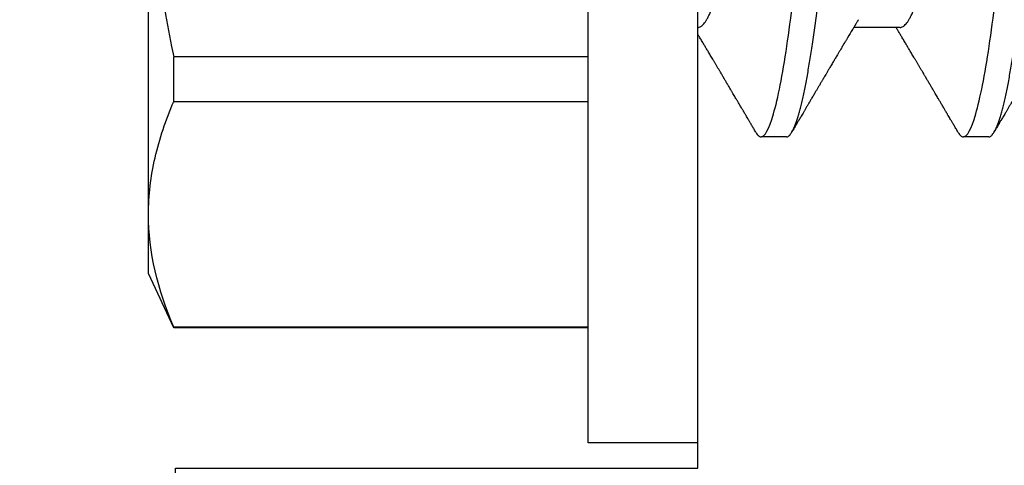
# Model space of a CAD drawing. Units: inches. Extents: x 0 to 298, y 0 to 50.
# Drawn here: x 3 to 3, y 19 to 19 of the extents above; entities that cross this region are included whole.
import ezdxf
from ezdxf import colors
from ezdxf.entities.mleader import LeaderData, LeaderLine
from ezdxf.math import Vec2, Vec3

# ---------------------------------------------------------------- set-up
doc = ezdxf.new("R2010")
doc.units = ezdxf.units.IN
doc.header["$LTSCALE"] = 0.25
doc.header["$MEASUREMENT"] = 0
for name, color, linetype in [('Arcadia-Dim', 4, 'Continuous'), ('Arcadia-Profile', 6, 'Continuous'), ('Arcadia-Text', 3, 'Continuous')]:
    doc.layers.add(name, color=color, linetype=linetype)
doc.styles.get("Standard").update_dxf_attribs({"font": 'ARIALN.TTF'})
doc.dimstyles.new('Arcadia-2', dxfattribs={"dimscale": 2, "dimtxt": 0.0938, "dimasz": 0.0938, "dimexe": 0.0546, "dimexo": 0.0469, "dimgap": 0.0469, "dimtad": 0, "dimtih": 1, "dimdec": 4, "dimzin": 3, "dimdsep": 46, "dimlunit": 4, "dimtxsty": 'Standard', "dimblk": 'ARCHTICK', "dimcen": 0.0469, "dimdle": 0.0546, "dimclrd": 256, "dimclre": 256, "dimclrt": 256, "dimadec": 0, "dimazin": 0, "dimtfac": 0.75, "dimtdec": 4, "dimtix": 1, "dimtmove": 2, "dimatfit": 3, "dimfxl": 1, "dimtolj": 1, "dimtzin": 3, "dimlwd": -3, "dimlwe": -3, "dimarcsym": 0})

# ---------------------------------------------------------------- blocks, each defined once
blk = doc.blocks.new('*U11')
at = {"layer": 'Arcadia-Profile'}
for p, q in [((-0.009999999999998, 0.2159999920800928), (-0.0487999979662455, 0.2159999920800928)), ((-0.0487999979662455, 0.2159999920800928), (-0.0487999979662455, -0.2159999920800928)), ((-0.009999999999998, 0.2159999920800928), (-0.009999999999998, -0.2159999920800928)), ((-0.195059971550906, 0.1754219563425323), (-0.2039999898312281, 0.1562500030555185)), ((-0.0487999979662455, 0.1754219563425323), (-0.195059971550906, 0.1754219563425323)), ((-0.195059971550906, 0.1754219563425323), (-0.195059971550906, 0.1751875123870832)), ((-0.0487999979662455, 0.1751875123870832), (-0.195059971550906, 0.1751875123870832)), ((-0.2039999898312281, 0.1562500030555185), (-0.2039999898312281, 0.135316465973581)), ((-0.2039999898312281, 0.135316465973581), (-0.2039999898312281, 0)), ((0.0212499994270843, 0.1079999960400499), (0.0123214301810286, 0.1079999960400499)), ((0.0926785697234785, 0.1079999960400499), (0.0837500004774228, 0.1079999960400499)), ((-0.195059971550906, 0.0954454195600789), (-0.195059971550906, 0.0797420928269972)), ((-0.195059971550906, 0.0954454195600789), (-0.0487999979662455, 0.0954454195600789)), ((-0.0487999979662455, 0.0797420928269972), (-0.195059971550906, 0.0797420928269972)), ((0.0614285727790005, 0.0693381518927936), (0.0450321984877107, 0.0693381518927936))]:
    blk.add_line(p, q, dxfattribs=at)
blk.add_open_spline([(-0.1950599663525381, 0.1751875131936771), (-0.2006690556828552, 0.1619567119691894), (-0.2039999976023594, 0.1486743118787999), (-0.2039999976023594, 0.1353164676689502)], degree=3, dxfattribs=at)
for points, knots in [([(-0.2039999976023594, 0.1353164676689502), (-0.2039999976023594, 0.128681298981796), (-0.2031996906793001, 0.1220280037548989), (-0.2001202598591352, 0.1086879188580383), (-0.1978529641604645, 0.1020335858622303), (-0.1950599663525416, 0.0954454221442234)], [0, 0, 0, 0, 0.5, 0.5, 1, 1, 1, 1]), ([(0.0104045877649135, 0.1062855650331542), (0.0105160820063617, 0.1064721138045712), (0.0107670409605554, 0.1068920106886964), (0.0111492283711847, 0.1073637188595811), (0.011550583007633, 0.1077328390844769), (0.0119419124101334, 0.1079581585998426), (0.0121953164069666, 0.1079860934565957), (0.0123214301810286, 0.1079999960400499)], [0, 0, 0, 0, 0.1683230520913248, 0.3788731738166313, 0.5877511272078018, 0.7948325131038293, 1, 1, 1, 1]), ([(0.0123214303392167, 0.1079999986652353), (0.0136101586030009, 0.1079999986652353), (0.015112376180717, 0.1053715254112788), (0.0182596249179206, 0.094423276217249), (0.0198958781210301, 0.0861148873003472), (0.0221632156538583, 0.0709698852797303), (0.0228880790808859, 0.0654932640428072), (0.0242423617117034, 0.0540708010167563), (0.0248724997932754, 0.0481366959106566), (0.0269935082942858, 0.0288949067894748), (0.0285836373298309, 0.0144692561790052), (0.0317735086295414, -0.014469256251985), (0.0333636376647455, -0.0288949068593354), (0.0354846461649032, -0.0481366959727723), (0.0361147842461414, -0.0540708010759374), (0.0374690668775912, -0.0654932640988477), (0.0381939303048924, -0.0709698853335255), (0.0404612678383316, -0.0861148873455235), (0.042097521041562, -0.0944232762540693), (0.0452447697783356, -0.1053715254296748), (0.0467469873541404, -0.1079999986737405), (0.0480357156186102, -0.1079999986652282)], [0, 0, 0, 0, 0.125, 0.125, 0.25, 0.25, 0.3125, 0.3125, 0.3749999999999999, 0.3749999999999999, 0.5, 0.5, 0.625, 0.625, 0.6875, 0.6875, 0.7499999999999999, 0.7499999999999999, 0.8749999999999998, 0.8749999999999998, 1, 1, 1, 1]), ([(0.0212499994270843, 0.1079999960400499), (0.021386305290406, 0.1079838469989838), (0.0216602829671011, 0.1079513870838866), (0.0220843306970196, 0.1076870807149959), (0.0225197563895137, 0.1072599659619868), (0.0229666117551055, 0.1066509801168323), (0.0234237883382242, 0.1058616521842737), (0.0238814165044232, 0.1049076592821905), (0.0243379802078465, 0.1038003999392814), (0.0247920863970102, 0.1025512307986958), (0.0252517313159473, 0.1011392536290145), (0.0257158866859442, 0.0995659498847772), (0.0261835055162685, 0.0978336417516275), (0.0266535137205715, 0.0959454208921216), (0.0271248072578629, 0.093905095410868), (0.0275962851405858, 0.0917172513702482), (0.0280668390444987, 0.0893871371506521), (0.0285325790218067, 0.0869352707064764), (0.0289924998873694, 0.0843709142303197), (0.0294456288269913, 0.0817034826981029), (0.0298937723154218, 0.0789246339191365), (0.0303476765874358, 0.0759657670171095), (0.0308058646952354, 0.0728251931191295), (0.0312667174777843, 0.0695028286312436), (0.0317175558336338, 0.0660892298867282), (0.0321574781426861, 0.0625950941262659), (0.0325856214204556, 0.0590311348850179), (0.0329940105430637, 0.0554719462428039), (0.0333847018839464, 0.0519104398895962), (0.0337792333430045, 0.0483357788795331), (0.0341839574735907, 0.0446628900514128), (0.0345992577733725, 0.0408956511179781), (0.0350242013056388, 0.0370404097185357), (0.0354581035428474, 0.0331041052048846), (0.035900103815532, 0.0290942652037529), (0.0363493276287024, 0.025018916601212), (0.0368048346589411, 0.0208865845635558), (0.0372628737253855, 0.0167312061076714), (0.0377223680097103, 0.0125627296462838), (0.0381822107103389, 0.0083909722330517), (0.0386441537633147, 0.0042002422817831), (0.039119467404749, -0.0001118208171391), (0.0396070923213401, -0.0045355141635355), (0.040105714346133, -0.0090590364405472), (0.0406017093433135, -0.0135587014731158), (0.0410937865525476, -0.018022835992511), (0.0415806929130902, -0.0224400678110683), (0.0420521542130317, -0.0267170876765093), (0.0425074192506081, -0.0308473381655716), (0.0429460108314253, -0.0348261445033344), (0.0433761033340545, -0.0387280728059523), (0.0437969573637673, -0.0425458487440054), (0.0442077105791263, -0.0462727818054631), (0.044608069047559, -0.0499027663724121), (0.0449969795823329, -0.0534386918735876), (0.0453814277905949, -0.0568974624791494), (0.0457785658261969, -0.06029368837536), (0.0461833197889057, -0.0636136688085856), (0.0465958928517694, -0.0668502579740036), (0.047015143967851, -0.0699964805721081), (0.0474428941795679, -0.0730631383101255), (0.0478899761771814, -0.0761218398788231), (0.0483561129677099, -0.0791544920120657), (0.0488407540277649, -0.0821412860346413), (0.0493310243260758, -0.0849967917881287), (0.049825696788627, -0.0877121240685597), (0.0503234810979834, -0.0902790262591893), (0.0508135635240947, -0.0926440400378539), (0.0512946113206567, -0.0948111805580396), (0.0517654907310714, -0.0967858602866798), (0.0522345790902286, -0.0986066716530303), (0.0527008271454754, -0.1002701350560855), (0.053163151176733, -0.1017734851514831), (0.0536205085403196, -0.1031147709552371), (0.0540718948855243, -0.1042928013575732), (0.0545163816157413, -0.10530712808945), (0.0549530316658675, -0.1061581346447156), (0.0553785080025229, -0.1068427945958348), (0.0557921915720989, -0.1073661603146263), (0.0561934121028429, -0.1077338377752284), (0.0565847936465431, -0.1079518374314006), (0.0569743597162678, -0.1080259784360038), (0.0573745947959097, -0.1079433759963635), (0.0577985448972136, -0.1076908017369291), (0.0582342800849531, -0.1072531158917656), (0.05859606853274, -0.1067837931597282), (0.0588147032033781, -0.1063957241804019), (0.05888180631948, -0.1062766184699484)], [0, 0, 0, 0, 0.0118602688637821, 0.0238393920048466, 0.0359294062120918, 0.048121828582858, 0.0604076845480448, 0.0727775328232483, 0.084508675001285, 0.0962971445243232, 0.1081340563891987, 0.1200103412648622, 0.1319167354299224, 0.1438437948163742, 0.155782002581532, 0.167721784539177, 0.179653565389073, 0.1915678056709343, 0.2032430725817384, 0.214883449582836, 0.2264802512251689, 0.2380250102206107, 0.25042401787433, 0.2627427141198582, 0.2749714921962536, 0.2871011940898855, 0.2991231444475905, 0.3110291965677086, 0.3221823104405411, 0.3334260136165348, 0.344771855033471, 0.3562129289166882, 0.3677419508747348, 0.3793512554666741, 0.3910328198318297, 0.4027782777006702, 0.4145789798879778, 0.4264260107177379, 0.4380977740962185, 0.4497966013694385, 0.4615135389118481, 0.4732395526357912, 0.4859019536989602, 0.4985529258005847, 0.5111811041574227, 0.5237752449204951, 0.5363243015894992, 0.548817460082492, 0.5605361575911431, 0.5721872974371393, 0.5837626408535214, 0.5952543234882784, 0.6066548365455153, 0.617957066043481, 0.6291542860063535, 0.6403186268178099, 0.6515870150031118, 0.6629559552249396, 0.6742130115986135, 0.6855533153953953, 0.6969695473887115, 0.7084540307157408, 0.720923322784457, 0.7334525310855621, 0.7460309409614411, 0.758647595336978, 0.7712912939414373, 0.7839507088629789, 0.7958909917541818, 0.8078255252924837, 0.8197447561788969, 0.8316391940455407, 0.8434994837149205, 0.8553164204255054, 0.8670810227017369, 0.8787845430696968, 0.890418527675734, 0.9019748302258731, 0.9132416460761094, 0.924418984528107, 0.9355001849965155, 0.9464789701831166, 0.9583392366033828, 0.9703183597444472, 0.9824083752226469, 0.9946007975934131, 1, 1, 1, 1]), ([(0.0818331580613077, 0.1062855650331542), (0.0819446523027558, 0.1064721138045712), (0.0821956112569495, 0.1068920106886964), (0.0825777986675789, 0.1073637188595811), (0.0829791533040272, 0.1077328390844769), (0.0833704827065276, 0.1079581585998426), (0.0836238867033608, 0.1079860934565957), (0.0837500004774228, 0.1079999960400499)], [0, 0, 0, 0, 0.1683230520913248, 0.3788731738166313, 0.5877511272078018, 0.7948325131038293, 1, 1, 1, 1]), ([(0.0837500006356109, 0.1079999986652353), (0.085038728899395, 0.1079999986652353), (0.0865409464771112, 0.1053715254112788), (0.0896881952143147, 0.094423276217249), (0.0913244484174243, 0.0861148873003472), (0.0935917859502524, 0.0709698852797303), (0.09431664937728, 0.0654932640428072), (0.0956709320080975, 0.0540708010167563), (0.0963010700896696, 0.0481366959106566), (0.09842207859068, 0.0288949067894748), (0.1000122076262251, 0.0144692561790052), (0.1032020789259356, -0.014469256251985), (0.1047922079611396, -0.0288949068593354), (0.1069132164612974, -0.0481366959727723), (0.1075433545425355, -0.0540708010759374), (0.1088976371739854, -0.0654932640988477), (0.1096225006012865, -0.0709698853335255), (0.1118898381347257, -0.0861148873455235), (0.1135260913379561, -0.0944232762540693), (0.1166733400747297, -0.1053715254296748), (0.1181755576505346, -0.1079999986737405), (0.1194642859150043, -0.1079999986652282)], [0, 0, 0, 0, 0.125, 0.125, 0.25, 0.25, 0.3125, 0.3125, 0.3749999999999999, 0.3749999999999999, 0.5, 0.5, 0.625, 0.625, 0.6875, 0.6875, 0.7499999999999999, 0.7499999999999999, 0.8749999999999998, 0.8749999999999998, 1, 1, 1, 1]), ([(0.0926785697234785, 0.1079999960400499), (0.0928148755868001, 0.1079838469989838), (0.0930888532634953, 0.1079513870838866), (0.0935129009934137, 0.1076870807149959), (0.0939483266859078, 0.1072599659619868), (0.0943951820514997, 0.1066509801168323), (0.0948523586346184, 0.1058616521842737), (0.0953099868008174, 0.1049076592821905), (0.0957665505042407, 0.1038003999392814), (0.0962206566934043, 0.1025512307986958), (0.0966803016123414, 0.1011392536290145), (0.0971444569823383, 0.0995659498847772), (0.0976120758126626, 0.0978336417516275), (0.0980820840169656, 0.0959454208921216), (0.0985533775542571, 0.093905095410868), (0.0990248554369799, 0.0917172513702482), (0.0994954093408929, 0.0893871371506521), (0.0999611493182009, 0.0869352707064764), (0.1004210701837636, 0.0843709142303197), (0.1008741991233855, 0.0817034826981029), (0.1013223426118159, 0.0789246339191365), (0.1017762468838299, 0.0759657670171095), (0.1022344349916295, 0.0728251931191295), (0.1026952877741785, 0.0695028286312436), (0.1031461261300279, 0.0660892298867282), (0.1035860484390803, 0.0625950941262659), (0.1040141917168498, 0.0590311348850179), (0.1044225808394579, 0.0554719462428039), (0.1048132721803405, 0.0519104398895962), (0.1052078036393986, 0.0483357788795331), (0.1056125277699849, 0.0446628900514128), (0.1060278280697666, 0.0408956511179781), (0.1064527716020329, 0.0370404097185357), (0.1068866738392415, 0.0331041052048846), (0.1073286741119261, 0.0290942652037529), (0.1077778979250965, 0.025018916601212), (0.1082334049553353, 0.0208865845635558), (0.1086914440217797, 0.0167312061076714), (0.1091509383061044, 0.0125627296462838), (0.109610781006733, 0.0083909722330517), (0.1100727240597088, 0.0042002422817831), (0.1105480377011432, -0.0001118208171391), (0.1110356626177342, -0.0045355141635355), (0.1115342846425271, -0.0090590364405472), (0.1120302796397077, -0.0135587014731158), (0.1125223568489417, -0.018022835992511), (0.1130092632094843, -0.0224400678110683), (0.1134807245094258, -0.0267170876765093), (0.1139359895470022, -0.0308473381655716), (0.1143745811278194, -0.0348261445033344), (0.1148046736304487, -0.0387280728059523), (0.1152255276601615, -0.0425458487440054), (0.1156362808755205, -0.0462727818054631), (0.1160366393439531, -0.0499027663724121), (0.116425549878727, -0.0534386918735876), (0.116809998086989, -0.0568974624791494), (0.117207136122591, -0.06029368837536), (0.1176118900852998, -0.0636136688085856), (0.1180244631481635, -0.0668502579740036), (0.1184437142642452, -0.0699964805721081), (0.1188714644759621, -0.0730631383101255), (0.1193185464735755, -0.0761218398788231), (0.1197846832641041, -0.0791544920120657), (0.120269324324159, -0.0821412860346413), (0.12075959462247, -0.0849967917881287), (0.1212542670850212, -0.0877121240685597), (0.1217520513943775, -0.0902790262591893), (0.1222421338204889, -0.0926440400378539), (0.1227231816170509, -0.0948111805580396), (0.1231940610274655, -0.0967858602866798), (0.1236631493866227, -0.0986066716530303), (0.1241293974418696, -0.1002701350560855), (0.1245917214731271, -0.1017734851514831), (0.1250490788367138, -0.1031147709552371), (0.1255004651819185, -0.1042928013575732), (0.1259449519121354, -0.10530712808945), (0.1263816019622617, -0.1061581346447156), (0.126807078298917, -0.1068427945958348), (0.1272207618684931, -0.1073661603146263), (0.127621982399237, -0.1077338377752284), (0.1280133639429373, -0.1079518374314006), (0.1284029300126619, -0.1080259784360038), (0.1288031650923038, -0.1079433759963635), (0.1292271151936077, -0.1076908017369291), (0.1296628503813473, -0.1072531158917656), (0.1300246388291342, -0.1067837931597282), (0.1302432734997723, -0.1063957241804019), (0.1303103766158742, -0.1062766184699484)], [0, 0, 0, 0, 0.0118602688637821, 0.0238393920048466, 0.0359294062120918, 0.048121828582858, 0.0604076845480448, 0.0727775328232483, 0.084508675001285, 0.0962971445243232, 0.1081340563891987, 0.1200103412648622, 0.1319167354299224, 0.1438437948163742, 0.155782002581532, 0.167721784539177, 0.179653565389073, 0.1915678056709343, 0.2032430725817384, 0.214883449582836, 0.2264802512251689, 0.2380250102206107, 0.25042401787433, 0.2627427141198582, 0.2749714921962536, 0.2871011940898855, 0.2991231444475905, 0.3110291965677086, 0.3221823104405411, 0.3334260136165348, 0.344771855033471, 0.3562129289166882, 0.3677419508747348, 0.3793512554666741, 0.3910328198318297, 0.4027782777006702, 0.4145789798879778, 0.4264260107177379, 0.4380977740962185, 0.4497966013694385, 0.4615135389118481, 0.4732395526357912, 0.4859019536989602, 0.4985529258005847, 0.5111811041574227, 0.5237752449204951, 0.5363243015894992, 0.548817460082492, 0.5605361575911431, 0.5721872974371393, 0.5837626408535214, 0.5952543234882784, 0.6066548365455153, 0.617957066043481, 0.6291542860063535, 0.6403186268178099, 0.6515870150031118, 0.6629559552249396, 0.6742130115986135, 0.6855533153953953, 0.6969695473887115, 0.7084540307157408, 0.720923322784457, 0.7334525310855621, 0.7460309409614411, 0.758647595336978, 0.7712912939414373, 0.7839507088629789, 0.7958909917541818, 0.8078255252924837, 0.8197447561788969, 0.8316391940455407, 0.8434994837149205, 0.8553164204255054, 0.8670810227017369, 0.8787845430696968, 0.890418527675734, 0.9019748302258731, 0.9132416460761094, 0.924418984528107, 0.9355001849965155, 0.9464789701831166, 0.9583392366033828, 0.9703183597444472, 0.9824083752226469, 0.9946007975934131, 1, 1, 1, 1]), ([(0.0104053737974894, 0.1062994890387969), (0.0101481627644162, 0.1058610529678674), (0.0096606727870388, 0.1050300886513398), (0.0089695153617946, 0.103852549449627), (0.0083589617830384, 0.1028126780324428), (0.0078289925729038, 0.1019103623146407), (0.00737962615651, 0.1011454929641147), (0.0070323577080913, 0.1005545409155033), (0.0067754328667462, 0.1001174238556928), (0.006597108678065, 0.0998140686217539), (0.0064641338564648, 0.0995878720937924), (0.0063666022678355, 0.0994219812524904), (0.0062791742173971, 0.0992732910239838), (0.0061742374334202, 0.0990948164185426), (0.006016300749959, 0.0988262343173432), (0.0057955926521025, 0.0984509531551012), (0.0055065632992815, 0.0979595795035238), (0.0051804846817731, 0.0974053246097242), (0.0048431954516168, 0.0968321553287766), (0.0044254888272377, 0.0961224931055469), (0.0039488987363683, 0.095313038109623), (0.0034450559577657, 0.0944576437024978), (0.0030000200647891, 0.0937023294325883), (0.0025747374953795, 0.0929807764862574), (0.0021151964256134, 0.0922013399446087), (0.0016879800104022, 0.0914770154734797), (0.0013062463394, 0.0908300070571002), (0.0009846787802772, 0.0902851233629392), (0.000656124080372, 0.0897285495290348), (0.0003221366576369, 0.089162918693944), (-1.19605750832e-05, 0.0885972996470415), (-0.0003192818031685, 0.0880771200398698), (-0.0005670303123999, 0.087657922713511), (-0.0007402243660337, 0.087364909960705), (-0.0008721479787752, 0.0871417481514527), (-0.0010064785938191, 0.0869145297845933), (-0.0011743617173536, 0.0866306295235546), (-0.0013801993558822, 0.0862825736400552), (-0.0016731302937671, 0.0857873671391261), (-0.0020643080562763, 0.085126282572972), (-0.002542789574342, 0.0843180328404927), (-0.0030448080826808, 0.0834704484947508), (-0.0035445877179754, 0.0826270693335758), (-0.0040385185799927, 0.0817940196685143), (-0.0045265899901104, 0.0809712894671435), (-0.0049890771634473, 0.0801921149513163), (-0.0054264168669214, 0.0794556772411639), (-0.0058385361182545, 0.0787620670164628), (-0.0062331341218069, 0.0780982669687376), (-0.0065927681126219, 0.0774935794984373), (-0.0069005001294116, 0.0769763730037028), (-0.0071513825563656, 0.0765548678934494), (-0.0073455496923174, 0.0762287523530674), (-0.0075123126511798, 0.0759487128725454), (-0.0077030765294204, 0.0756284513294716), (-0.0079690844793845, 0.0751819806466401), (-0.0083120509456407, 0.0746066123699691), (-0.008693156090537, 0.0739675889216116), (-0.0090735854880819, 0.0733300587393941), (-0.0094349075828859, 0.0727248852461315), (-0.0097415853442513, 0.0722114994582199), (-0.0099278405573919, 0.0718998440166061), (-0.0100000000000016, 0.0717791218518471)], [0, 0, 0, 0, 0.0355120632197246, 0.0673057243645633, 0.0953842045575878, 0.1197500798738251, 0.1404059578562474, 0.1573534838920266, 0.1676314762765823, 0.1758250546198611, 0.1819347603982918, 0.1859607731424719, 0.1892678532080753, 0.1939842007385116, 0.2004241640825009, 0.2110342318875932, 0.2243986815090926, 0.240248601176798, 0.2559567012620834, 0.2708567262651531, 0.2977731110811274, 0.3215750894987811, 0.3402062479702338, 0.359013853349573, 0.3800835254346545, 0.40341323408043, 0.4177574308383174, 0.4325608797521642, 0.4476105660647564, 0.4629063735500816, 0.4784480361626838, 0.4935014783927711, 0.5051134833762703, 0.5124638954038693, 0.5172786815351209, 0.5232229413512517, 0.5309034684287925, 0.5403199962408677, 0.5514717902204548, 0.5710975816100509, 0.5939815168787784, 0.6170855961642858, 0.6399132787867517, 0.6624644331107229, 0.6847392376270346, 0.7067379226025338, 0.7257603157677128, 0.7445711818283451, 0.7630979224677559, 0.7797048527060417, 0.7937182066850962, 0.8051395735786921, 0.813970720141255, 0.8202316743378695, 0.8279077022620032, 0.8400112247582583, 0.8565369747587736, 0.8746996823622097, 0.8919866038097922, 0.9083984678278403, 0.923936179115434, 0.933760975176167, 0.933760975176167, 0.933760975176167, 0.933760975176167]), ([(0.0466641330267486, 0.0666183462625014), (0.0465415230772663, 0.0668224215079292), (0.0463184434437665, 0.0671937211548723), (0.046017236661303, 0.0676954765377857), (0.0457825438609731, 0.0680865889023039), (0.0456130593068522, 0.0683691503174728), (0.0454868312766159, 0.068579629073291), (0.0453479696375077, 0.0688112375924988), (0.0451588089222455, 0.0691268136573342), (0.0449023368917203, 0.0695548486547395), (0.0441267107813239, 0.070849990938207), (0.0433409491014523, 0.0721642743602189), (0.0425728540836588, 0.0734509843954072), (0.0423190272310699, 0.0738763781343366), (0.0421022148348449, 0.0742398479998343), (0.0419234044163126, 0.0745396926655886), (0.0417602855083601, 0.0748133050887248), (0.0415657890073291, 0.0751395958995147), (0.0413055509642497, 0.0755763222054924), (0.0409880834726764, 0.0761093127877359), (0.0406500864774557, 0.0766770289149577), (0.0402503950834827, 0.0773486572721467), (0.0397983308928751, 0.0781087187824738), (0.0393115463894596, 0.078927663395767), (0.0388760537630262, 0.0796607381738923), (0.0385335493128523, 0.0802375650343734), (0.0382343381720318, 0.0807416310387268), (0.0379266252694208, 0.0812602073776603), (0.0375605577788463, 0.0818773376976978), (0.0371720432591545, 0.0825325859510784), (0.0367079966353075, 0.0833155764160338), (0.0361888383956171, 0.0841919946929366), (0.0356324958881587, 0.0851317496755613), (0.0351540665874808, 0.0859403171605493), (0.0347662113134533, 0.0865960638009966), (0.034505227784031, 0.0870374665702727), (0.0343405526700629, 0.0873160306854502), (0.0342212895645346, 0.087517785741241), (0.0340675896550664, 0.0877778313415263), (0.0338577919501653, 0.0881328630490686), (0.0335982138993956, 0.0885722029915996), (0.0333117770433802, 0.0890571433663468), (0.0330216937210892, 0.0895483623122218), (0.0326504519734741, 0.0901771933014644), (0.0322099294435496, 0.0909236126689521), (0.0316866470901154, 0.0918106552932869), (0.0312313362213281, 0.0925827503093615), (0.0308223312050267, 0.0932765934572331), (0.0304636804058234, 0.0938851546706587), (0.0301109328089027, 0.0944838812316178), (0.0297986851815715, 0.095013976071165), (0.029569335424398, 0.0954034338883574), (0.0294084970365738, 0.0956765760298168), (0.0292724745837596, 0.0959076189887043), (0.0291089584136941, 0.0961853416857608), (0.0288994934520588, 0.0965412027921389), (0.0285736529284257, 0.0970948178331455), (0.0281382776289014, 0.0978347576650123), (0.0276250391830821, 0.0987073183691649), (0.027135867489541, 0.0995392382371208), (0.0266955999134027, 0.1002882134660723), (0.0263040954012155, 0.1009543915076847), (0.0259447058956575, 0.1015660719843225), (0.02553868108037, 0.1022572562423321), (0.0250473634568707, 0.1030938469333975), (0.0244556847612358, 0.1041016637266239), (0.0238211546828495, 0.1051828039918874), (0.0233862923509172, 0.1059240713857861), (0.0231663880984492, 0.1062989207120353)], [0, 0, 0, 0, 0.0154877087458013, 0.0281787277888335, 0.038070067455911, 0.0451596662427101, 0.0496130467469954, 0.0540357018674621, 0.0627269166545712, 0.073547790435117, 0.0864965146535487, 0.1609322781170124, 0.1731595981447862, 0.1839794695062961, 0.1931571589450311, 0.2006914710874743, 0.2066902730041916, 0.2138793393903163, 0.2254023160569267, 0.2397618310153463, 0.2542361194806453, 0.2683833299851037, 0.2906042428678437, 0.3117645594368906, 0.3303585211921014, 0.3460730725998966, 0.3554055147277068, 0.3684911441406915, 0.3852996201179486, 0.4020830795601244, 0.4180460134093489, 0.4445084245411344, 0.4683484748338106, 0.489090001479134, 0.5056271520468067, 0.5179115616075572, 0.5224493844097501, 0.5266785620098928, 0.5331578478276939, 0.5420998492492394, 0.553505260169897, 0.5663536925337952, 0.5787385133740952, 0.5906163239205592, 0.6138577843173671, 0.6351212121424485, 0.6576135907043726, 0.6721677511878779, 0.6875163053081244, 0.7035661062139127, 0.7173743137903072, 0.727539086206514, 0.7329688830760908, 0.737994989622278, 0.7449802682832404, 0.753934266671487, 0.7648571632793856, 0.786769085690658, 0.8097833541654431, 0.8307110818188334, 0.8495508703324018, 0.8663015226625395, 0.8809782763291584, 0.8957026328410295, 0.9184491066986886, 0.944092304571609, 0.9717282020821514, 1, 1, 1, 1]), ([(0.0818339440938836, 0.1062994890387969), (0.0815767330608104, 0.1058610529678674), (0.0810892430834329, 0.1050300886513398), (0.0803980856581888, 0.103852549449627), (0.0797875320794326, 0.1028126780324428), (0.079257562869298, 0.1019103623146407), (0.0788081964529042, 0.1011454929641147), (0.0784609280044855, 0.1005545409155033), (0.0782040031631404, 0.1001174238556928), (0.0780256789744591, 0.0998140686217539), (0.077892704152859, 0.0995878720937924), (0.0777951725642296, 0.0994219812524904), (0.0777077445137913, 0.0992732910239838), (0.0776028077298143, 0.0990948164185426), (0.0774448710463531, 0.0988262343173432), (0.0772241629484967, 0.0984509531551012), (0.0769351335956756, 0.0979595795035238), (0.0766090549781673, 0.0974053246097242), (0.076271765748011, 0.0968321553287766), (0.0758540591236319, 0.0961224931055469), (0.0753774690327624, 0.095313038109623), (0.0748736262541598, 0.0944576437024978), (0.0744285903611832, 0.0937023294325883), (0.0740033077917737, 0.0929807764862574), (0.0735437667220076, 0.0922013399446087), (0.0731165503067963, 0.0914770154734797), (0.0727348166357942, 0.0908300070571002), (0.0724132490766714, 0.0902851233629392), (0.0720846943767661, 0.0897285495290348), (0.0717507069540311, 0.089162918693944), (0.0714166097213109, 0.0885972996470415), (0.0711092884932256, 0.0880771200398698), (0.0708615399839943, 0.087657922713511), (0.0706883459303605, 0.087364909960705), (0.070556422317619, 0.0871417481514527), (0.0704220917025751, 0.0869145297845933), (0.0702542085790405, 0.0866306295235546), (0.070048370940512, 0.0862825736400552), (0.069755440002627, 0.0857873671391261), (0.0693642622401178, 0.085126282572972), (0.0688857807220522, 0.0843180328404927), (0.0683837622137134, 0.0834704484947508), (0.0678839825784188, 0.0826270693335758), (0.0673900517164015, 0.0817940196685143), (0.0669019803062838, 0.0809712894671435), (0.0664394931329468, 0.0801921149513163), (0.0660021534294728, 0.0794556772411639), (0.0655900341781397, 0.0787620670164628), (0.0651954361745872, 0.0780982669687376), (0.0648358021837723, 0.0774935794984373), (0.0645280701669826, 0.0769763730037028), (0.0642771877400286, 0.0765548678934494), (0.0640830206040768, 0.0762287523530674), (0.0639162576452144, 0.0759487128725454), (0.0637254937669738, 0.0756284513294716), (0.0634594858170097, 0.0751819806466401), (0.0631165193507535, 0.0746066123699691), (0.0627354142058572, 0.0739675889216116), (0.0623549848083123, 0.0733300587393941), (0.0619936627135083, 0.0727248852461315), (0.0616514576619629, 0.0721520259385855), (0.061325901518881, 0.071607329023891), (0.0610108493520798, 0.0710804585247047), (0.0607000949882561, 0.0705610413940079), (0.0603898996880297, 0.0700428326861129), (0.0601458767627854, 0.0696353192915211), (0.0600052032692311, 0.0694005720178908), (0.0599677976928881, 0.0693381518927936)], [0, 0, 0, 0, 0.0355120632197246, 0.0673057243645633, 0.0953842045575878, 0.1197500798738251, 0.1404059578562474, 0.1573534838920266, 0.1676314762765823, 0.1758250546198611, 0.1819347603982918, 0.1859607731424719, 0.1892678532080753, 0.1939842007385116, 0.2004241640825009, 0.2110342318875932, 0.2243986815090926, 0.240248601176798, 0.2559567012620834, 0.2708567262651531, 0.2977731110811274, 0.3215750894987811, 0.3402062479702338, 0.359013853349573, 0.3800835254346545, 0.40341323408043, 0.4177574308383174, 0.4325608797521642, 0.4476105660647564, 0.4629063735500816, 0.4784480361626838, 0.4935014783927711, 0.5051134833762703, 0.5124638954038693, 0.5172786815351209, 0.5232229413512517, 0.5309034684287925, 0.5403199962408677, 0.5514717902204548, 0.5710975816100509, 0.5939815168787784, 0.6170855961642858, 0.6399132787867517, 0.6624644331107229, 0.6847392376270346, 0.7067379226025338, 0.7257603157677128, 0.7445711818283451, 0.7630979224677559, 0.7797048527060417, 0.7937182066850962, 0.8051395735786921, 0.813970720141255, 0.8202316743378695, 0.8279077022620032, 0.8400112247582583, 0.8565369747587736, 0.8746996823622097, 0.8919866038097922, 0.9083984678278403, 0.923936179115434, 0.9386003551397744, 0.9527268818436885, 0.9668192406695766, 0.9808824985985181, 0.9949165891874756, 0.9999999999999998, 0.9999999999999998, 0.9999999999999998, 0.9999999999999998]), ([(0.1180927033231427, 0.0666183462625014), (0.1179700933736605, 0.0668224215079292), (0.1177470137401606, 0.0671937211548723), (0.1174458069576971, 0.0676954765377857), (0.1172111141573673, 0.0680865889023039), (0.1170416296032464, 0.0683691503174728), (0.1169154015730101, 0.068579629073291), (0.1167765399339018, 0.0688112375924988), (0.1165873792186396, 0.0691268136573342), (0.1163309071881144, 0.0695548486547395), (0.1155552810777181, 0.070849990938207), (0.1147695193978464, 0.0721642743602189), (0.1140014243800529, 0.0734509843954072), (0.113747597527464, 0.0738763781343366), (0.113530785131239, 0.0742398479998343), (0.1133519747127067, 0.0745396926655886), (0.1131888558047542, 0.0748133050887248), (0.1129943593037233, 0.0751395958995147), (0.1127341212606439, 0.0755763222054924), (0.1124166537690705, 0.0761093127877359), (0.1120786567738499, 0.0766770289149577), (0.1116789653798769, 0.0773486572721467), (0.1112269011892693, 0.0781087187824738), (0.1107401166858537, 0.078927663395767), (0.1103046240594203, 0.0796607381738923), (0.1099621196092464, 0.0802375650343734), (0.109662908468426, 0.0807416310387268), (0.109355195565815, 0.0812602073776603), (0.1089891280752404, 0.0818773376976978), (0.1086006135555486, 0.0825325859510784), (0.1081365669317016, 0.0833155764160338), (0.1076174086920112, 0.0841919946929366), (0.1070610661845528, 0.0851317496755613), (0.1065826368838749, 0.0859403171605493), (0.1061947816098474, 0.0865960638009966), (0.1059337980804251, 0.0870374665702727), (0.105769122966457, 0.0873160306854502), (0.1056498598609288, 0.087517785741241), (0.1054961599514605, 0.0877778313415263), (0.1052863622465594, 0.0881328630490686), (0.1050267841957897, 0.0885722029915996), (0.1047403473397743, 0.0890571433663468), (0.1044502640174834, 0.0895483623122218), (0.1040790222698682, 0.0901771933014644), (0.1036384997399438, 0.0909236126689521), (0.1031152173865095, 0.0918106552932869), (0.1026599065177223, 0.0925827503093615), (0.1022509015014208, 0.0932765934572331), (0.1018922507022175, 0.0938851546706587), (0.1015395031052968, 0.0944838812316178), (0.1012272554779656, 0.095013976071165), (0.1009979057207921, 0.0954034338883574), (0.1008370673329679, 0.0956765760298168), (0.1007010448801537, 0.0959076189887043), (0.1005375287100882, 0.0961853416857608), (0.1003280637484529, 0.0965412027921389), (0.1000022232248199, 0.0970948178331455), (0.0995668479252956, 0.0978347576650123), (0.0990536094794763, 0.0987073183691649), (0.0985644377859352, 0.0995392382371208), (0.0981241702097968, 0.1002882134660723), (0.0977326656976097, 0.1009543915076847), (0.0973732761920516, 0.1015660719843225), (0.0969672513767641, 0.1022572562423321), (0.0964759337532648, 0.1030938469333975), (0.09588425505763, 0.1041016637266239), (0.0952497249792437, 0.1051828039918874), (0.0948148626473113, 0.1059240713857861), (0.0945949583948434, 0.1062989207120353)], [0, 0, 0, 0, 0.0154877087458013, 0.0281787277888335, 0.038070067455911, 0.0451596662427101, 0.0496130467469954, 0.0540357018674621, 0.0627269166545712, 0.073547790435117, 0.0864965146535487, 0.1609322781170124, 0.1731595981447862, 0.1839794695062961, 0.1931571589450311, 0.2006914710874743, 0.2066902730041916, 0.2138793393903163, 0.2254023160569267, 0.2397618310153463, 0.2542361194806453, 0.2683833299851037, 0.2906042428678437, 0.3117645594368906, 0.3303585211921014, 0.3460730725998966, 0.3554055147277068, 0.3684911441406915, 0.3852996201179486, 0.4020830795601244, 0.4180460134093489, 0.4445084245411344, 0.4683484748338106, 0.489090001479134, 0.5056271520468067, 0.5179115616075572, 0.5224493844097501, 0.5266785620098928, 0.5331578478276939, 0.5420998492492394, 0.553505260169897, 0.5663536925337952, 0.5787385133740952, 0.5906163239205592, 0.6138577843173671, 0.6351212121424485, 0.6576135907043726, 0.6721677511878779, 0.6875163053081244, 0.7035661062139127, 0.7173743137903072, 0.727539086206514, 0.7329688830760908, 0.737994989622278, 0.7449802682832404, 0.753934266671487, 0.7648571632793856, 0.786769085690658, 0.8097833541654431, 0.8307110818188334, 0.8495508703324018, 0.8663015226625395, 0.8809782763291584, 0.8957026328410295, 0.9184491066986886, 0.944092304571609, 0.9717282020821514, 1, 1, 1, 1]), ([(-0.2039999898312264, 0.0095558260798612), (-0.203823821503109, 0.0126564189560554), (-0.2036476531749916, 0.0157570118322497), (-0.2034714848468742, 0.0188576047084368), (-0.2034587269448487, 0.0190821459784729), (-0.2034459690428232, 0.019306687248509), (-0.2034329807185262, 0.0195312497586144), (-0.2022687238967578, 0.0396607467079946), (-0.1992530008792705, 0.0599609097975318), (-0.1950599663525381, 0.0797420910494537)], [-0.1652027713171586, -0.1652027713171586, -0.1652027713171586, -0.1652027713171586, -0.011155892801133, -0.011155892801133, -0.011155892801133, 0, 0, 0, 1, 1, 1, 1]), ([(-0.0099999975173937, 0.0693381518927936), (-0.0098360403449931, 0.0693231790267674), (-0.0095061285269438, 0.0692930508818321), (-0.008992727653041, 0.0690476743042368), (-0.0084633892044153, 0.0686504763833042), (-0.0079183476727067, 0.0680835579959691), (-0.0073629195534259, 0.0673529642745194), (-0.0067990062131855, 0.0664599744153378), (-0.0062286700164869, 0.0654084299680307), (-0.0056504817227712, 0.0641942248250587), (-0.0050624855913206, 0.0628105394386722), (-0.0044667106413421, 0.0612574143009965), (-0.0038653583459976, 0.0595363232940258), (-0.0032646935641054, 0.0576641246533285), (-0.0026670242119771, 0.0556484096119618), (-0.0020745851596686, 0.0534978271126008), (-0.0014895710478484, 0.0512219448968807), (-0.0009144849159348, 0.0488328230624475), (-0.0003512839456832, 0.0463417262675634), (0.0001982400779674, 0.0437603344282493), (0.0007327855173784, 0.0410985251063636), (0.0012509819086333, 0.0383681980053154), (0.0017490309581802, 0.0355920599934336), (0.0022318105204846, 0.0327599580527362), (0.0027304726534254, 0.0298609700845276), (0.0032445074505141, 0.0268655477611901), (0.0037779434005714, 0.0237590142870232), (0.0043291741381211, 0.0205483103360038), (0.0048968677150256, 0.0172418569494255), (0.0054754643395896, 0.0138718711649304), (0.0060629555693268, 0.0104500913687602), (0.0066572135745417, 0.0069888900291915), (0.0072560299459568, 0.0035011272375129), (0.0078567099161511, 2.5456409602e-06), (0.0084569458443688, -0.0034934993559048), (0.0090544733115436, -0.0069737196466235), (0.0096474649968599, -0.0104275527302633), (0.010233735814424, -0.013842214263363), (0.0108077615839228, -0.0171856021137273), (0.0113677574575633, -0.0204471903571104), (0.0119120855183184, -0.0236177071877819), (0.0124426342281723, -0.0267074162666177), (0.0129609344651769, -0.0297277702816885), (0.0134670880297421, -0.0326700274504717), (0.0139569625368807, -0.0355446375234223), (0.0144588284054201, -0.0383441658607424), (0.0149780591044326, -0.041080933689706), (0.0155136779307483, -0.0437489744048634), (0.016064359722094, -0.0463362902058364), (0.0166279410136703, -0.0488292715349772), (0.0172025938755596, -0.0512167356691151), (0.0177863011210775, -0.0534880485910563), (0.0183774173393694, -0.0556346472539815), (0.01897375520808, -0.0576470387455146), (0.0195695137086993, -0.0595054157412989), (0.0201624351181096, -0.0612057010695395), (0.0207502763277603, -0.0627435944886017), (0.0213346537069725, -0.0641290431422448), (0.0219166356945202, -0.0653490024478103), (0.0223457664395994, -0.0661728288325492), (0.0225793510970682, -0.0665390163118289), (0.0226212069031675, -0.0666046330877492)], [0, 0, 0, 0, 0.016509988636527, 0.0332211167544945, 0.0501168978369369, 0.0671795185933218, 0.0843899240112255, 0.1014174096422099, 0.1185479402658882, 0.1357606625264367, 0.1530340748859003, 0.1706996855902523, 0.1883818949677572, 0.2060568699813886, 0.2237008778896226, 0.2412903586204425, 0.2588022778765929, 0.2762142105000568, 0.2934670139485385, 0.3105782232084517, 0.3275284871947766, 0.3442995528845183, 0.3608745226812253, 0.3770440277772963, 0.3933911250321272, 0.4099220621034672, 0.4266204215341955, 0.4438137661159186, 0.4611431942814009, 0.4785877518122417, 0.4961255757421302, 0.5137340376105936, 0.5313899201384097, 0.5490696161599878, 0.5667107619798619, 0.5843282537766598, 0.6018986271805002, 0.6193988265825618, 0.6368063527073518, 0.6537918689459769, 0.6706472904755434, 0.6873538666558927, 0.7038939246281376, 0.720582692728796, 0.7370846907209315, 0.7536938771788577, 0.7705001673998239, 0.7874865314044295, 0.8046346806676861, 0.8219250346783031, 0.8392988648040859, 0.8567723084060153, 0.8743230511482536, 0.8919282456386017, 0.9095644929076753, 0.9268932573131197, 0.9442067794667959, 0.9614827570965433, 0.9786991688543647, 0.9961831249201001, 1, 1, 1, 1]), ([(0.0614285727790005, 0.0693381518927936), (0.0615925299514011, 0.0693231790267674), (0.0619224417694504, 0.0692930508818321), (0.0624358426433531, 0.0690476743042368), (0.0629651810919789, 0.0686504763833042), (0.0635102226236875, 0.0680835579959691), (0.0640656507429682, 0.0673529642745194), (0.0646295640832086, 0.0664599744153378), (0.0651999002799073, 0.0654084299680307), (0.065778088573623, 0.0641942248250587), (0.0663660847050736, 0.0628105394386722), (0.0669618596550521, 0.0612574143009965), (0.0675632119503966, 0.0595363232940258), (0.0681638767322888, 0.0576641246533285), (0.0687615460844171, 0.0556484096119618), (0.0693539851367255, 0.0534978271126008), (0.0699389992485458, 0.0512219448968807), (0.0705140853804593, 0.0488328230624475), (0.071077286350711, 0.0463417262675634), (0.0716268103743616, 0.0437603344282493), (0.0721613558137726, 0.0410985251063636), (0.0726795522050274, 0.0383681980053154), (0.0731776012545744, 0.0355920599934336), (0.0736603808168788, 0.0327599580527362), (0.0741590429498196, 0.0298609700845276), (0.0746730777469082, 0.0268655477611901), (0.0752065136969655, 0.0237590142870232), (0.0757577444345152, 0.0205483103360038), (0.0763254380114198, 0.0172418569494255), (0.0769040346359837, 0.0138718711649304), (0.077491525865721, 0.0104500913687602), (0.0780857838709359, 0.0069888900291915), (0.0786846002423509, 0.0035011272375129), (0.0792852802125452, 2.5456409602e-06), (0.079885516140763, -0.0034934993559048), (0.0804830436079378, -0.0069737196466235), (0.081076035293254, -0.0104275527302633), (0.0816623061108182, -0.013842214263363), (0.082236331880317, -0.0171856021137273), (0.0827963277539574, -0.0204471903571104), (0.0833406558147125, -0.0236177071877819), (0.0838712045245664, -0.0267074162666177), (0.0843895047615711, -0.0297277702816885), (0.0848956583261362, -0.0326700274504717), (0.0853855328332749, -0.0355446375234223), (0.0858873987018143, -0.0383441658607424), (0.0864066294008268, -0.041080933689706), (0.0869422482271425, -0.0437489744048634), (0.0874929300184881, -0.0463362902058364), (0.0880565113100644, -0.0488292715349772), (0.0886311641719537, -0.0512167356691151), (0.0892148714174717, -0.0534880485910563), (0.0898059876357635, -0.0556346472539815), (0.0904023255044742, -0.0576470387455146), (0.0909980840050935, -0.0595054157412989), (0.0915910054145037, -0.0612057010695395), (0.0921788466241545, -0.0627435944886017), (0.0927632240033667, -0.0641290431422448), (0.0933452059909144, -0.0653490024478103), (0.0937743367359936, -0.0661728288325492), (0.0940079213934624, -0.0665390163118289), (0.0940497771995617, -0.0666046330877492)], [0, 0, 0, 0, 0.016509988636527, 0.0332211167544945, 0.0501168978369369, 0.0671795185933218, 0.0843899240112255, 0.1014174096422099, 0.1185479402658882, 0.1357606625264367, 0.1530340748859003, 0.1706996855902523, 0.1883818949677572, 0.2060568699813886, 0.2237008778896226, 0.2412903586204425, 0.2588022778765929, 0.2762142105000568, 0.2934670139485385, 0.3105782232084517, 0.3275284871947766, 0.3442995528845183, 0.3608745226812253, 0.3770440277772963, 0.3933911250321272, 0.4099220621034672, 0.4266204215341955, 0.4438137661159186, 0.4611431942814009, 0.4785877518122417, 0.4961255757421302, 0.5137340376105936, 0.5313899201384097, 0.5490696161599878, 0.5667107619798619, 0.5843282537766598, 0.6018986271805002, 0.6193988265825618, 0.6368063527073518, 0.6537918689459769, 0.6706472904755434, 0.6873538666558927, 0.7038939246281376, 0.720582692728796, 0.7370846907209315, 0.7536938771788577, 0.7705001673998239, 0.7874865314044295, 0.8046346806676861, 0.8219250346783031, 0.8392988648040859, 0.8567723084060153, 0.8743230511482536, 0.8919282456386017, 0.9095644929076753, 0.9268932573131197, 0.9442067794667959, 0.9614827570965433, 0.9786991688543647, 0.9961831249201001, 1, 1, 1, 1])]:
    blk.add_open_spline(points, degree=3, knots=knots, dxfattribs=at)
blk = doc.blocks.new('_ArchTick')
at = {"color": 0, "linetype": 'ByBlock', "lineweight": -3, "const_width": 0.15}
blk.add_lwpolyline([(-0.5, -0.5), (0.5, 0.5)], dxfattribs=at)
blk = doc.blocks.new('*D162')
at = {"layer": 'Arcadia-Dim', "lineweight": -3}
for p, q in [((1.625000000000094, 21.56822557884535), (1.625000000000094, 20.06554631378647)), ((1.625000000000095, 17.89662557533058), (1.625000000000094, 19.50850484038947)), ((2.541200008241623, 18.00582557533058), (1.515800000000095, 18.00582557533058))]:
    blk.add_line(p, q, dxfattribs=at)
blk.add_solid([(1.593733333333427, 21.56822557884535), (1.65626666666676, 21.56822557884535), (1.625000000000094, 21.75582557884535)], dxfattribs=at)
at = {"layer": 'Defpoints', "color": 0, "lineweight": -3}
for p in [(1.625000000000094, 21.75582557884535), (4.78949999996732, 21.75582557884535), (2.635000008241623, 18.00582557533058)]:
    blk.add_point(p, dxfattribs=at)
at = {"layer": 'Arcadia-Dim', "lineweight": -3, "xscale": 0.1876, "yscale": 0.1876, "zscale": 0.1876, "rotation": 270}
blk.add_blockref('_ArchTick', (1.625000000000095, 18.00582557533058), dxfattribs=at)
at = {"layer": 'Arcadia-Dim', "lineweight": -3, "insert": (1.625000000000099, 19.78702557708796), "char_height": 0.1876, "attachment_point": 5, "rotation": 90}
blk.add_mtext('\\A1;F.D.', dxfattribs=at)

msp = doc.modelspace()

# ---------------------------------------------------------------- linework, layer by layer
at = {"layer": 'Arcadia-Profile'}
msp.add_lwpolyline([(4.038000000000014, 18.00582557884463), (3.135000000000008, 18.00582557884463), (3.135000000000008, 18.03169517947937), (3.11000000000001, 18.03169517947937, -0.1350856256773355), (3.102325415208742, 18.0338071715541), (3.030771117934609, 18.07641651232997, 0.5818565637496482), (3.015654728073773, 18.06782450704641), (3.015654728073773, 18.06082557884464, -0.5773502691897138), (3.000654728073772, 18.05216532480678), (2.920000000000012, 18.09873135377161), (2.920000000000012, 18.41482557884463), (2.760000066964625, 18.41482557884474, -1.000001624765731), (2.760000030521258, 18.47482557884463), (3.000000000000017, 18.47482557884463), (3.000000000000017, 18.90582557884467), (3.184500000000017, 18.90582557884467), (3.184500000000017, 19.12082557884464), (3.194500000000022, 19.13082557884463), (3.184500000000017, 19.14082557884462), (3.184500000000017, 19.35582557884466)], format="xyb", dxfattribs=at)

# ---------------------------------------------------------------- block references
at = {"layer": 'Arcadia-Profile', "lineweight": -3, "xscale": -1, "rotation": 180}
msp.add_blockref('*U11', (3.194500000000022, 19.13082557533057), dxfattribs=at)

# ---------------------------------------------------------------- dimensions: what is measured, and where the dimension line sits
at = {"layer": 'Arcadia-Dim', "lineweight": -3}
dim = msp.add_linear_dim(base=(1.625000000000094, 21.75582557884535), p1=(2.635000008241622, 18.00582557533057), p2=(4.789499999967318, 21.75582557884535), angle=270, text='F.D.', dimstyle='Arcadia-2', override={"dimblk1": 'ArchTick', "dimsah": 1, "dimse2": 1}, dxfattribs=at)
dim.commit()
dim.dimension.update_dxf_attribs({"geometry": '*D162', "text_midpoint": (1.625000000000099, 19.78702557708796), "text_rotation": 90})

# ---------------------------------------------------------------- leaders
at = {"layer": 'Arcadia-Text', "lineweight": -3}
ml = msp.add_multileader_mtext('Standard', dxfattribs=at)
ml.set_content('\\A1;STC55003', color=256)
ml.set_leader_properties()
ml.build(insert=Vec2(0, 0))
ml.multileader.update_dxf_attribs({"dogleg_length": 0.1875, "arrow_head_size": 0.24})
ctx = ml.context
ctx.base_point, ctx.char_height, ctx.arrow_head_size, ctx.landing_gap_size, ctx.plane_origin, ctx.plane_x_axis, ctx.plane_y_axis = Vec3(0.91425081855389, 17.72922557533057), 0.1875, 0.24, 0.18, Vec3(1.176864838322803, 17.724723316191), Vec3(1, -2e-16), Vec3(2e-16, 1)
ctx.text_align_type = 2
notes = []
notes.append((ctx, [(1, (1, 1, 0), (2.468700000000001, 17.72922557533057), (-1, 2e-16), 0.1875, [(0, [(4.025615132278304, 18.94332555703712)], 0, [])])]))
ctx.mtext.insert, ctx.mtext.text_direction, ctx.mtext.alignment, ctx.mtext.flow_direction = Vec3(2.101200000000002, 17.82457431339333), Vec3(1, -2e-16), 3, 5
for ctx, leaders in notes:
    for number, flags, end, landing, length, lines in leaders:
        leader = LeaderData()
        leader.index, (leader.has_last_leader_line, leader.has_dogleg_vector, leader.attachment_direction) = number, flags
        leader.last_leader_point, leader.dogleg_vector, leader.dogleg_length = Vec3(end), Vec3(landing), length
        for number, points, colour, breaks in lines:
            line = LeaderLine()
            line.index, line.vertices, line.color, line.breaks = number, Vec3.list(points), colors.encode_raw_color(colour), breaks
            leader.lines.append(line)
        ctx.leaders.append(leader)

doc.saveas('drawing.dxf')
